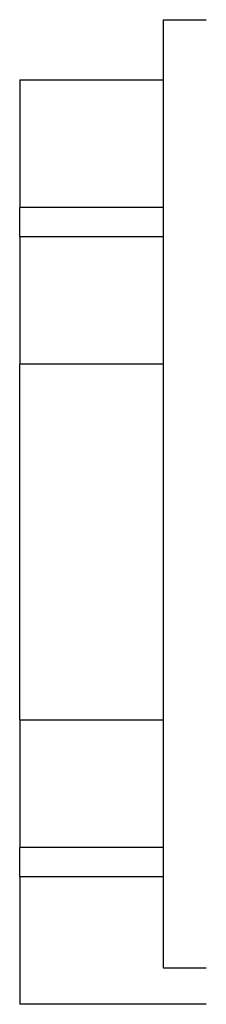
# Model space of a CAD drawing. Units: inches. Extents: x 19 to 290, y 12 to 184.
# Drawn here: x 228 to 229, y 86 to 87 of the extents above; entities that cross this region are included whole.
import ezdxf

# ---------------------------------------------------------------- set-up
doc = ezdxf.new("R2010")
doc.units = ezdxf.units.IN
doc.header["$LTSCALE"] = 18
doc.header["$MEASUREMENT"] = 0
doc.layers.add('Visible Edges(ANSI)', color=7, linetype='Continuous', lineweight=25)
doc.layers.add('Visible Tangent Edges(ANSI)', color=7, linetype='Continuous', lineweight=25)

msp = doc.modelspace()

# ---------------------------------------------------------------- linework, layer by layer
at = {"layer": 'Visible Edges(ANSI)', "color": 7}
for p, q in [((228.719709, 85.752823), (228.719709, 87.419613)), ((228.719709, 87.419613), (228.795321, 87.419613)), ((228.467011, 87.314043), (228.719709, 87.314043)), ((228.467011, 87.314043), (228.467011, 87.089443)), ((228.467011, 87.038643), (228.467011, 87.089443)), ((228.467011, 87.038643), (228.467011, 86.814043)), ((228.719709, 86.814043), (228.467011, 86.814043)), ((228.467011, 86.189043), (228.467011, 86.814043)), ((228.467011, 86.189043), (228.719709, 86.189043)), ((228.467011, 86.189043), (228.467011, 85.964443)), ((228.467011, 85.913643), (228.467011, 85.964443)), ((228.467011, 85.913643), (228.467011, 85.689043)), ((228.795321, 85.752823), (228.719709, 85.752823)), ((228.795321, 85.689043), (228.467011, 85.689043))]:
    msp.add_line(p, q, dxfattribs=at)
at = {"layer": 'Visible Tangent Edges(ANSI)', "color": 7}
for p, q in [((228.719709, 87.089443), (228.467011, 87.089443)), ((228.467011, 87.038643), (228.719709, 87.038643)), ((228.719709, 85.964443), (228.467011, 85.964443)), ((228.467011, 85.913643), (228.719709, 85.913643))]:
    msp.add_line(p, q, dxfattribs=at)

doc.saveas('drawing.dxf')
